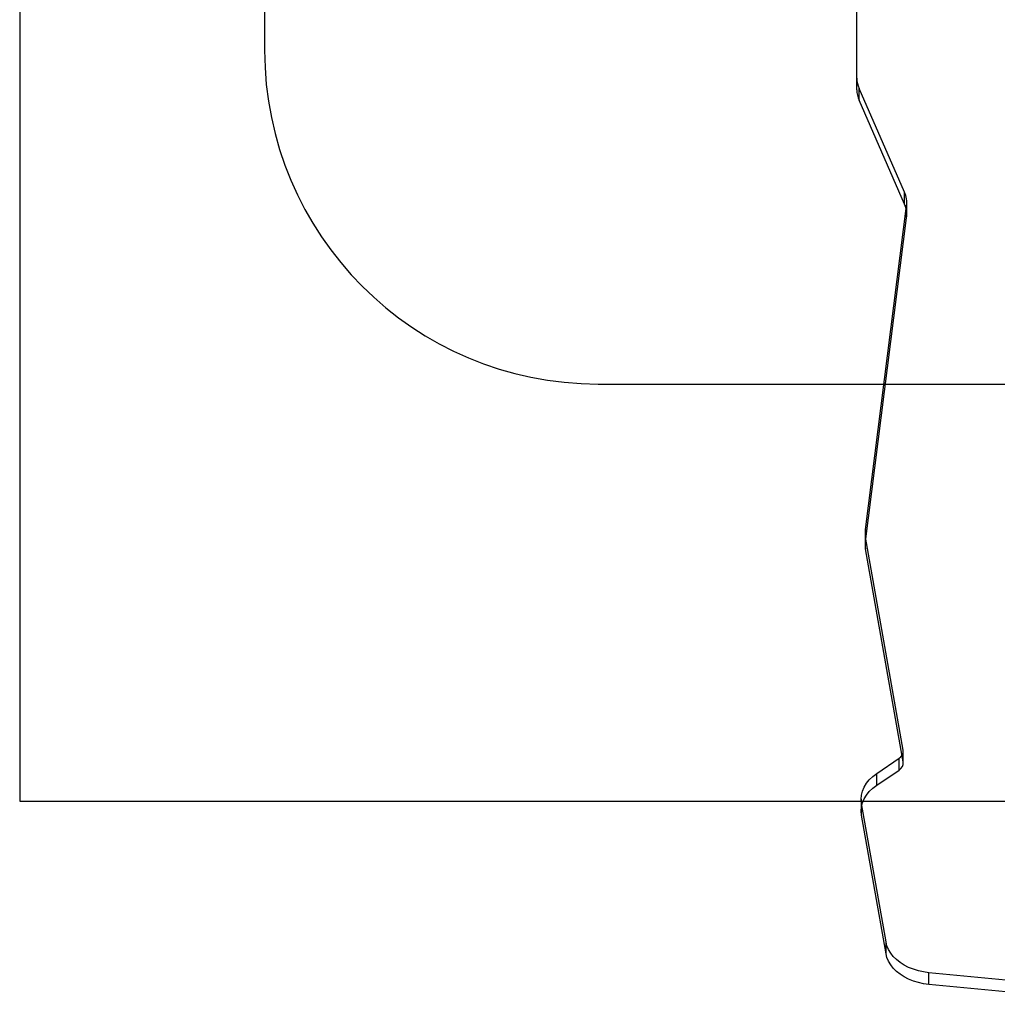
# Model space of a CAD drawing. Units: millimetres. Extents: x 17534 to 23401, y 37222 to 42163.
# Drawn here: x 18946 to 19532, y 38729 to 39319 of the extents above; entities that cross this region are included whole.
import ezdxf

# ---------------------------------------------------------------- set-up
doc = ezdxf.new("R2010")
doc.units = ezdxf.units.MM
doc.header["$LTSCALE"] = 200
doc.layers.add('OTWORY_MONTAŻOWE', color=1, linetype='Continuous')
doc.layers.add('WYLEWKI_BETONOWE', color=52, linetype='Continuous')

msp = doc.modelspace()

# ---------------------------------------------------------------- linework, layer by layer
at = {"color": 7, "linetype": 'Continuous', "lineweight": 25}
for p, q in [((19448.02, 39283.63), (19448.02, 39683.85)), ((19448.02, 39276.56), (19448.02, 39676.78)), ((19448.02, 39276.56), (19448.02, 39283.63)), ((19449.36, 39270.28), (19449.36, 39277.35)), ((19476.63, 39215.14), (19449.36, 39277.35)), ((19476.63, 39208.07), (19449.36, 39270.28)), ((19476.63, 39208.07), (19476.63, 39215.14)), ((19453.14, 39013.02), (19477.85, 39206.95)), ((19477.85, 39199.88), (19477.85, 39206.95)), ((19477.97, 39201.79), (19477.97, 39208.86)), ((19453.14, 39005.95), (19477.85, 39199.88)), ((19453.02, 39011.12), (19453.02, 39004.05)), ((19453.14, 39005.95), (19453.14, 39013.02)), ((19475.81, 38880.88), (19453.25, 39008.49)), ((19453.25, 39001.42), (19453.25, 39008.49)), ((19475.81, 38873.81), (19453.25, 39001.42)), ((19475.81, 38873.81), (19475.81, 38880.88)), ((19475.87, 38873.1), (19475.87, 38880.17)), ((19459.93, 38866.98), (19473.34, 38875.99)), ((19473.34, 38868.92), (19473.34, 38875.99)), ((19459.93, 38859.91), (19473.34, 38868.92)), ((19459.93, 38859.91), (19459.93, 38866.98)), ((19450.6, 38851.6), (19450.6, 38844.53)), ((19450.83, 38841.9), (19450.83, 38848.97)), ((19465.52, 38765.93), (19450.83, 38848.97)), ((19465.52, 38758.85), (19450.83, 38841.9)), ((19465.52, 38758.85), (19465.52, 38765.93)), ((19491.26, 38740.46), (19491.26, 38747.54)), ((19615.38, 38735.66), (19491.26, 38747.54)), ((19615.38, 38728.59), (19491.26, 38740.46))]:
    msp.add_line(p, q, dxfattribs=at)
at = {"color": 7, "linetype": 'Continuous', "lineweight": 25, "flags": 128}
for points in [[(19450.83, 38848.97), (19450.6, 38851.44), (19450.78, 38853.92), (19451.37, 38856.36), (19452.35, 38858.74), (19453.72, 38861.02), (19455.46, 38863.17), (19457.54, 38865.17), (19459.93, 38866.98)], [(19450.83, 38841.9), (19450.6, 38844.37), (19450.78, 38846.85), (19451.37, 38849.29), (19452.35, 38851.67), (19453.72, 38853.95), (19455.46, 38856.1), (19457.54, 38858.1), (19459.93, 38859.91)], [(19491.26, 38747.54), (19488.04, 38747.97), (19484.91, 38748.65), (19481.9, 38749.57), (19479.05, 38750.72), (19476.39, 38752.08), (19473.96, 38753.63), (19471.79, 38755.37), (19469.89, 38757.26), (19468.3, 38759.28), (19467.03, 38761.42), (19466.1, 38763.64), (19465.52, 38765.93)], [(19491.26, 38740.46), (19488.04, 38740.9), (19484.91, 38741.58), (19481.9, 38742.5), (19479.05, 38743.65), (19476.39, 38745.01), (19473.96, 38746.56), (19471.79, 38748.3), (19469.89, 38750.19), (19468.3, 38752.21), (19467.03, 38754.35), (19466.1, 38756.57), (19465.52, 38758.85)]]:
    msp.add_lwpolyline(points, dxfattribs=at)
at = {"color": 7, "linetype": 'Continuous', "lineweight": 25}
for centre, radius, start, end in [((19463.62, 39283.68), 15.6, 180.20616, 203.96503), ((19463.62, 39276.61), 15.6, 180.20616, 203.96503), ((19462.56, 39208.85), 15.41, 352.92778, 24.07803), ((19462.56, 39201.78), 15.41, 352.92778, 24.07803), ((19468.07, 39011.12), 15.06, 172.73197, 190.06315), ((19468.07, 39004.05), 15.06, 172.73197, 190.06315), ((19470.89, 38880.3), 4.95, 299.58941, 6.79489), ((19470.89, 38873.22), 4.95, 299.58941, 6.79489)]:
    msp.add_arc(centre, radius, start, end, dxfattribs=at)
at = {"layer": 'OTWORY_MONTAŻOWE'}
for p, q in [((19093.02, 39440.26), (19093.02, 39300.26)), ((19293.02, 39100.26), (19593.02, 39100.26))]:
    msp.add_line(p, q, dxfattribs=at)
msp.add_arc((19293.02, 39300.26), 200, 180, 270, dxfattribs=at)
at = {"layer": 'WYLEWKI_BETONOWE'}
for p, q in [((18946.24, 40520.4), (18946.24, 38850.4)), ((18946.24, 38850.4), (20859.8, 38850.4))]:
    msp.add_line(p, q, dxfattribs=at)

doc.saveas('drawing.dxf')
